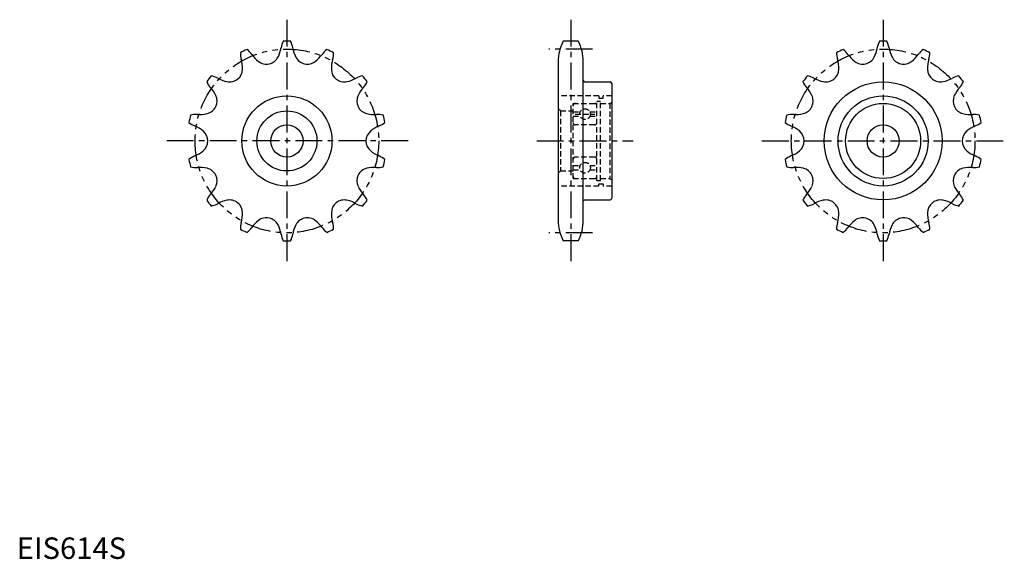
# Model space of a CAD drawing. Extents: x 1 to 460, y 0 to 251.
import ezdxf

# ---------------------------------------------------------------- set-up
doc = ezdxf.new("R2010")
doc.units = 0
doc.header["$LTSCALE"] = 10
for name, pattern in [('CENTER', [2, 1.25, -0.25, 0.25, -0.25]), ('HIDDEN', [0.375, 0.25, -0.125]), ('PHANTOM', [2.5, 1.25, -0.25, 0.25, -0.25, 0.25, -0.25])]:
    doc.linetypes.add(name, pattern=pattern)
doc.layers.get('0').update_dxf_attribs({"linetype": 'CONTINUOUS'})
for name, color, linetype in [('1', 1, 'CENTER'), ('2', 2, 'HIDDEN'), ('5', 3, 'PHANTOM')]:
    doc.layers.add(name, color=color, linetype=linetype)
doc.styles.add('STANDARD1', font='txt')

msp = doc.modelspace()

# ---------------------------------------------------------------- linework, layer by layer
for p, q in [((261.82, 241.26), (254.84, 241.26)), ((252.48, 231.76), (252.48, 157.76)), ((264.18, 157.76), (264.18, 231.76)), ((264.78, 222.26), (276.68, 222.26)), ((277.48, 221.46), (277.48, 168.06)), ((264.78, 167.26), (276.68, 167.26)), ((261.82, 148.26), (254.84, 148.26))]:
    msp.add_line(p, q)
for centre, radius in [((403.98, 194.76), 27.5), ((125.98, 194.76), 21), ((403.98, 194.76), 21), ((403.98, 194.76), 17.5), ((125.98, 194.76), 14), ((125.98, 194.76), 7.5), ((403.98, 194.76), 7.5)]:
    msp.add_circle(centre, radius)
for centre, radius, start, end in [((133.12, 236.56), 10.01, 152.1871, 170.45), ((125.98, 194.76), 46.5, 87.8809, 92.1191), ((118.85, 236.56), 10.01, 9.55, 27.8129), ((272.78, 231.76), 20.3, 152.0967, 180), ((243.88, 231.76), 20.3, 0, 27.9033), ((411.12, 236.56), 10.01, 152.1871, 170.45), ((403.98, 194.76), 46.5, 87.8809, 92.1191), ((396.85, 236.56), 10.01, 9.55, 27.8129), ((125.98, 194.76), 46.5, 113.5952, 117.8334), ((114.28, 235.51), 10.01, 177.9014, 196.1642), ((101.42, 229.32), 10.01, 35.2643, 53.5272), ((122.29, 244.08), 15.55, 215.2643, 232.1426), ((107.91, 240.8), 15.55, 333.5717, 350.45), ((144.06, 240.8), 15.55, 189.55, 206.4283), ((129.68, 244.08), 15.55, 307.8574, 324.7357), ((150.55, 229.32), 10.01, 126.4728, 144.7357), ((125.98, 194.76), 46.5, 62.1666, 66.4048), ((137.69, 235.51), 10.01, 343.8358, 2.0986), ((403.98, 194.76), 46.5, 113.5952, 117.8334), ((392.28, 235.51), 10.01, 177.9014, 196.1642), ((379.42, 229.32), 10.01, 35.2643, 53.5272), ((400.29, 244.08), 15.55, 215.2643, 232.1426), ((385.91, 240.8), 15.55, 333.5717, 350.45), ((422.06, 240.8), 15.55, 189.55, 206.4283), ((407.68, 244.08), 15.55, 307.8574, 324.7357), ((428.55, 229.32), 10.01, 126.4728, 144.7357), ((403.98, 194.76), 46.5, 62.1666, 66.4048), ((415.69, 235.51), 10.01, 343.8358, 2.0986), ((89.73, 228.4), 15.55, 359.286, 16.1642), ((116.44, 236.56), 6.02, 232.1426, 333.5717), ((135.52, 236.56), 6.02, 206.4283, 307.8574), ((162.24, 228.4), 15.55, 163.8358, 180.714), ((367.73, 228.4), 15.55, 359.286, 16.1642), ((394.44, 236.56), 6.02, 232.1426, 333.5717), ((413.52, 236.56), 6.02, 206.4283, 307.8574), ((440.24, 228.4), 15.55, 163.8358, 180.714), ((125.98, 194.76), 46.5, 139.3095, 143.5477), ((88.86, 215.24), 10.01, 60.9786, 79.2415), ((99.25, 228.28), 6.02, 257.8569, 359.286), ((152.71, 228.28), 6.02, 180.714, 282.1431), ((163.11, 215.24), 10.01, 100.7585, 119.0214), ((125.98, 194.76), 46.5, 36.4523, 40.6905), ((403.98, 194.76), 46.5, 139.3095, 143.5477), ((366.86, 215.24), 10.01, 60.9786, 79.2415), ((377.25, 228.28), 6.02, 257.8569, 359.286), ((430.71, 228.28), 6.02, 180.714, 282.1431), ((441.11, 215.24), 10.01, 100.7585, 119.0214), ((403.98, 194.76), 46.5, 36.4523, 40.6905), ((97.75, 226.4), 10.01, 203.6156, 221.8785), ((101.26, 237.59), 15.55, 240.9786, 257.8569), ((150.71, 237.59), 15.55, 282.1431, 299.0214), ((154.21, 226.4), 10.01, 318.1215, 336.3844), ((264.78, 222.86), 0.6, 180, 270), ((276.68, 221.46), 0.8, 0, 90), ((375.75, 226.4), 10.01, 203.6156, 221.8785), ((379.26, 237.59), 15.55, 240.9786, 257.8569), ((428.71, 237.59), 15.55, 282.1431, 299.0214), ((432.21, 226.4), 10.01, 318.1215, 336.3844), ((87.36, 213.36), 6.02, 283.5712, 25.0002), ((78.72, 209.33), 15.55, 25.0002, 41.8785), ((164.61, 213.36), 6.02, 154.9998, 256.4288), ((173.25, 209.33), 15.55, 138.1215, 154.9998), ((365.36, 213.36), 6.02, 283.5712, 25.0002), ((356.72, 209.33), 15.55, 25.0002, 41.8785), ((442.61, 213.36), 6.02, 154.9998, 256.4288), ((451.25, 209.33), 15.55, 138.1215, 154.9998), ((125.98, 194.76), 46.5, 165.0238, 169.2619), ((83.65, 197.1), 10.01, 86.6929, 104.9558), ((85.12, 222.62), 15.55, 266.6929, 283.5712), ((166.85, 222.62), 15.55, 256.4288, 273.3071), ((168.32, 197.1), 10.01, 75.0442, 93.3071), ((125.98, 194.76), 46.5, 10.7381, 14.9762), ((403.98, 194.76), 46.5, 165.0238, 169.2619), ((361.65, 197.1), 10.01, 86.6929, 104.9558), ((363.12, 222.62), 15.55, 266.6929, 283.5712), ((444.85, 222.62), 15.55, 256.4288, 273.3071), ((446.32, 197.1), 10.01, 75.0442, 93.3071), ((403.98, 194.76), 46.5, 10.7381, 14.9762), ((86.82, 211.01), 10.01, 229.3299, 247.5928), ((165.15, 211.01), 10.01, 292.4072, 310.6701), ((364.82, 211.01), 10.01, 229.3299, 247.5928), ((443.15, 211.01), 10.01, 292.4072, 310.6701), ((77.08, 187.38), 15.55, 50.7145, 67.5928), ((83.11, 194.76), 6.02, 309.2855, 50.7145), ((168.86, 194.76), 6.02, 129.2855, 230.7145), ((174.89, 187.38), 15.55, 112.4072, 129.2855), ((355.08, 187.38), 15.55, 50.7145, 67.5928), ((361.11, 194.76), 6.02, 309.2855, 50.7145), ((446.86, 194.76), 6.02, 129.2855, 230.7145), ((452.89, 187.38), 15.55, 112.4072, 129.2855), ((77.08, 202.13), 15.55, 292.4072, 309.2855), ((174.89, 202.13), 15.55, 230.7145, 247.5928), ((355.08, 202.13), 15.55, 292.4072, 309.2855), ((452.89, 202.13), 15.55, 230.7145, 247.5928), ((86.82, 178.5), 10.01, 112.4072, 130.6701), ((125.98, 194.76), 46.5, 190.7381, 194.9762), ((165.15, 178.5), 10.01, 49.3299, 67.5928), ((125.98, 194.76), 46.5, 345.0238, 349.2619), ((364.82, 178.5), 10.01, 112.4072, 130.6701), ((403.98, 194.76), 46.5, 190.7381, 194.9762), ((443.15, 178.5), 10.01, 49.3299, 67.5928), ((403.98, 194.76), 46.5, 345.0238, 349.2619), ((83.65, 192.41), 10.01, 255.0442, 273.3071), ((85.12, 166.89), 15.55, 76.4288, 93.3071), ((87.36, 176.16), 6.02, 334.9998, 76.4288), ((164.61, 176.16), 6.02, 103.5712, 205.0002), ((166.85, 166.89), 15.55, 86.6929, 103.5712), ((168.32, 192.41), 10.01, 266.6929, 284.9558), ((361.65, 192.41), 10.01, 255.0442, 273.3071), ((363.12, 166.89), 15.55, 76.4288, 93.3071), ((365.36, 176.16), 6.02, 334.9998, 76.4288), ((442.61, 176.16), 6.02, 103.5712, 205.0002), ((444.85, 166.89), 15.55, 86.6929, 103.5712), ((446.32, 192.41), 10.01, 266.6929, 284.9558), ((78.72, 180.18), 15.55, 318.1215, 334.9998), ((173.25, 180.18), 15.55, 205.0002, 221.8785), ((356.72, 180.18), 15.55, 318.1215, 334.9998), ((451.25, 180.18), 15.55, 205.0002, 221.8785), ((97.75, 163.12), 10.01, 138.1215, 156.3844), ((125.98, 194.76), 46.5, 216.4523, 220.6905), ((88.86, 174.28), 10.01, 280.7585, 299.0214), ((101.26, 151.92), 15.55, 102.1431, 119.0214), ((99.25, 161.24), 6.02, 0.714, 102.1431), ((152.71, 161.24), 6.02, 77.8569, 179.286), ((150.71, 151.92), 15.55, 60.9786, 77.8569), ((163.11, 174.28), 10.01, 240.9786, 259.2415), ((125.98, 194.76), 46.5, 319.3095, 323.5477), ((154.21, 163.12), 10.01, 23.6156, 41.8785), ((264.78, 166.66), 0.6, 90, 180), ((276.68, 168.06), 0.8, 270, 0), ((375.75, 163.12), 10.01, 138.1215, 156.3844), ((403.98, 194.76), 46.5, 216.4523, 220.6905), ((366.86, 174.28), 10.01, 280.7585, 299.0214), ((379.26, 151.92), 15.55, 102.1431, 119.0214), ((377.25, 161.24), 6.02, 0.714, 102.1431), ((430.71, 161.24), 6.02, 77.8569, 179.286), ((428.71, 151.92), 15.55, 60.9786, 77.8569), ((441.11, 174.28), 10.01, 240.9786, 259.2415), ((403.98, 194.76), 46.5, 319.3095, 323.5477), ((432.21, 163.12), 10.01, 23.6156, 41.8785), ((89.73, 161.12), 15.55, 343.8358, 0.714), ((162.24, 161.12), 15.55, 179.286, 196.1642), ((367.73, 161.12), 15.55, 343.8358, 0.714), ((440.24, 161.12), 15.55, 179.286, 196.1642), ((114.28, 154), 10.01, 163.8358, 182.0986), ((122.29, 145.44), 15.55, 127.8574, 144.7357), ((116.44, 152.96), 6.02, 26.4283, 127.8574), ((135.52, 152.96), 6.02, 52.1426, 153.5717), ((129.68, 145.44), 15.55, 35.2643, 52.1426), ((137.69, 154), 10.01, 357.9014, 16.1642), ((272.78, 157.76), 20.3, 180, 207.9033), ((243.88, 157.76), 20.3, 332.0967, 0), ((392.28, 154), 10.01, 163.8358, 182.0986), ((400.29, 145.44), 15.55, 127.8574, 144.7357), ((394.44, 152.96), 6.02, 26.4283, 127.8574), ((413.52, 152.96), 6.02, 52.1426, 153.5717), ((407.68, 145.44), 15.55, 35.2643, 52.1426), ((415.69, 154), 10.01, 357.9014, 16.1642), ((125.98, 194.76), 46.5, 242.1666, 246.4048), ((101.42, 160.2), 10.01, 306.4728, 324.7357), ((107.91, 148.72), 15.55, 9.55, 26.4283), ((144.06, 148.72), 15.55, 153.5717, 170.45), ((150.55, 160.2), 10.01, 215.2643, 233.5272), ((125.98, 194.76), 46.5, 293.5952, 297.8334), ((403.98, 194.76), 46.5, 242.1666, 246.4048), ((379.42, 160.2), 10.01, 306.4728, 324.7357), ((385.91, 148.72), 15.55, 9.55, 26.4283), ((422.06, 148.72), 15.55, 153.5717, 170.45), ((428.55, 160.2), 10.01, 215.2643, 233.5272), ((403.98, 194.76), 46.5, 293.5952, 297.8334), ((133.12, 152.96), 10.01, 189.55, 207.8129), ((125.98, 194.76), 46.5, 267.8809, 272.1191), ((118.85, 152.96), 10.01, 332.1871, 350.45), ((411.12, 152.96), 10.01, 189.55, 207.8129), ((403.98, 194.76), 46.5, 267.8809, 272.1191), ((396.85, 152.96), 10.01, 332.1871, 350.45)]:
    msp.add_arc(centre, radius, start, end)
at = {"layer": '1'}
for p, q in [((125.98, 251.26), (125.98, 138.26)), ((258.33, 251.26), (258.33, 138.26)), ((403.98, 251.26), (403.98, 138.26)), ((268.51, 237.56), (248.16, 237.56)), ((182.48, 194.76), (69.48, 194.76)), ((242.48, 194.76), (287.48, 194.76)), ((347.48, 194.76), (460.48, 194.76)), ((268.51, 151.95), (248.16, 151.95))]:
    msp.add_line(p, q, dxfattribs=at)
at = {"layer": '2'}
for p, q in [((271.48, 215.76), (252.48, 215.76)), ((259.48, 212.26), (270.48, 212.26)), ((259.48, 177.26), (259.48, 212.26)), ((270.48, 213.26), (272.23, 213.26)), ((270.48, 176.26), (270.48, 213.26)), ((271.48, 215.76), (271.48, 214.76)), ((271.48, 214.76), (273.48, 214.76)), ((272.23, 176.26), (272.23, 213.26)), ((272.23, 212.26), (276.48, 212.26)), ((273.48, 214.76), (273.48, 215.76)), ((277.48, 215.76), (273.48, 215.76)), ((276.48, 212.26), (277.48, 212.84)), ((276.48, 212.26), (276.48, 177.26)), ((253.48, 208.76), (252.48, 209.76)), ((253.48, 208.76), (259.48, 208.76)), ((253.48, 208.76), (253.48, 180.76)), ((259.48, 208.26), (262.69, 208.26)), ((260.45, 207.26), (269.51, 207.26)), ((267.27, 208.26), (270.48, 208.26)), ((259.48, 206.26), (262.69, 206.26)), ((269.48, 202.26), (260.48, 202.26)), ((267.27, 206.26), (270.48, 206.26)), ((269.48, 187.26), (260.48, 187.26)), ((253.48, 180.76), (252.48, 179.76)), ((253.48, 180.76), (259.48, 180.76)), ((259.48, 183.26), (262.69, 183.26)), ((259.48, 181.26), (262.69, 181.26)), ((267.27, 183.26), (270.48, 183.26)), ((267.27, 181.26), (270.48, 181.26)), ((259.48, 177.26), (270.48, 177.26)), ((270.48, 176.26), (272.23, 176.26)), ((271.48, 173.76), (271.48, 174.76)), ((271.48, 174.76), (273.48, 174.76)), ((272.23, 177.26), (276.48, 177.26)), ((273.48, 174.76), (273.48, 173.76)), ((276.48, 177.26), (277.48, 176.68)), ((271.48, 173.76), (252.48, 173.76)), ((277.48, 173.76), (273.48, 173.76))]:
    msp.add_line(p, q, dxfattribs=at)
for centre in [(264.98, 207.26), (264.98, 182.26)]:
    msp.add_circle(centre, 2.5, dxfattribs=at)
for centre, start, end in [((260.48, 211.26), 90, 180), ((269.48, 211.26), 0, 90), ((260.48, 203.26), 180, 270), ((269.48, 203.26), 270, 0), ((260.48, 186.26), 90, 180), ((269.48, 186.26), 0, 90), ((260.48, 178.26), 180, 270), ((269.48, 178.26), 270, 0)]:
    msp.add_arc(centre, 1, start, end, dxfattribs=at)
at = {"layer": '5'}
for centre in [(125.98, 194.76), (403.98, 194.76)]:
    msp.add_circle(centre, 42.81, dxfattribs=at)

# ---------------------------------------------------------------- texts
at = {"color": 3, "style": 'STANDARD1'}
msp.add_text('EIS614S', height=10, dxfattribs=at).set_placement((0, 0))

doc.saveas('drawing.dxf')
